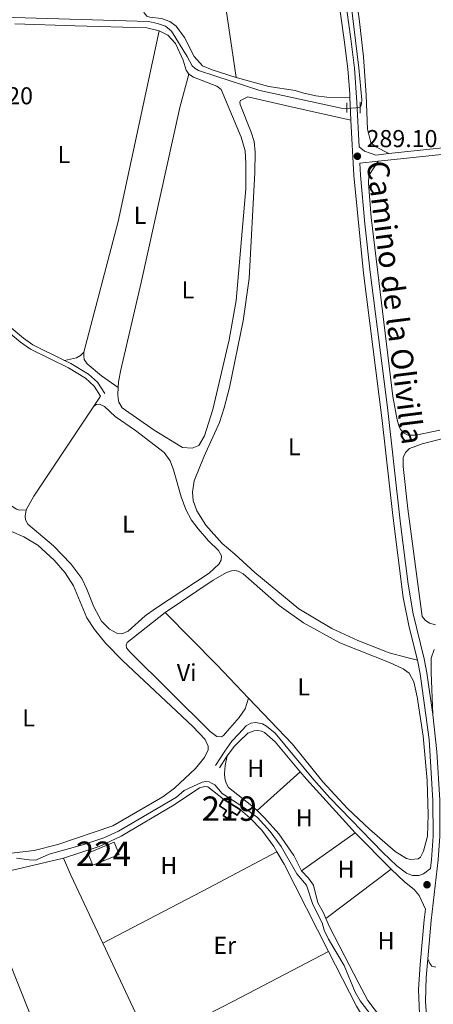
# Model space of a CAD drawing. Units: metres. Extents: x 601304 to 608253, y 687735 to 692464.
# Drawn here: x 602838 to 603008, y 688201 to 688605 of the extents above; entities that cross this region are included whole.
import ezdxf
from ezdxf.enums import TextEntityAlignment as Align

# ---------------------------------------------------------------- set-up
doc = ezdxf.new("R2010")
doc.units = ezdxf.units.M
doc.header["$MEASUREMENT"] = 0
for name, pattern in [('DGN Style 2', [86.62656000000001, 51.975936, -34.65062400000001]), ('DGN Style 3', [121.27718400000002, 86.62656000000001, -34.65062400000001]), ('DGN Style 5', [60.638592, 25.987968, -34.65062400000001])]:
    doc.linetypes.add(name, pattern=pattern)
for name, color, linetype, lineweight in [('Altimetria', 7, 'Continuous', 0), ('centroides', 7, 'Continuous', 0), ('Complex', 7, 'Continuous', 0), ('Edificios-construcciones', 7, 'Continuous', 0), ('Elem no vistos', 7, 'Continuous', 0), ('Entidades rusticas', 7, 'Continuous', 0), ('Hidrografía', 7, 'Continuous', 0), ('Textos rotulacion', 7, 'Continuous', 0), ('Viales-ffcc', 7, 'Continuous', 0)]:
    doc.layers.add(name, color=color, linetype=linetype, lineweight=lineweight)
doc.styles.add('Style-Arial', font='txt')
doc.styles.add('Style-Arial Narrow', font='txt')
doc.styles.add('Style-Helvetica-Narrow-Oblique', font='txt')

# ---------------------------------------------------------------- blocks, each defined once
blk = doc.blocks.new('5PATER')
at = {"layer": 'Altimetria', "linetype": 'Continuous', "lineweight": 0}
h = blk.add_hatch(color=250, dxfattribs=at)
edge = h.paths.add_edge_path()
edge.add_ellipse((1.024454832077026e-08, 1.001171767711639e-08), major_axis=(-1.095731443231309, -1.110710700762829), ratio=0.999422240966032, start_angle=0, end_angle=360)

msp = doc.modelspace()

# ---------------------------------------------------------------- linework, layer by layer
at = {"layer": 'Complex', "color": 1, "linetype": 'Continuous', "lineweight": 25, "elevation": 291.515, "flags": 128}
msp.add_lwpolyline([(602928.567, 688280.595), (602928.1740000001, 688280.8459999999), (602921.5900000001, 688285.0419999999), (602919.837, 688282.288), (602922.8189999999, 688280.392), (602921.4410000001, 688278.227), (602923.2180000001, 688277.095), (602924.933, 688279.787), (602927.1510000001, 688278.375), (602928.1880000001, 688280.0009999999)], close=True, dxfattribs=at)
at = {"layer": 'Complex', "color": 250, "linetype": 'Continuous', "lineweight": 0}
msp.add_3dface([(602878.6740000001, 688262.351, 290.955), (602876.588, 688267.362, 290.955), (602865.8, 688262.8700000001, 290.955), (602867.8859999999, 688257.8589999999, 290.955)], dxfattribs=at)
at = {"layer": 'Edificios-construcciones', "color": 250, "linetype": 'DGN Style 2', "lineweight": 0, "extrusion": (-0.03499894148409499, -0.1792188648862367, 0.9831864892093879), "elevation": -144224.3638516449, "flags": 128}
msp.add_lwpolyline([(459796.2914258002, 778121.6117191063), (459785.3407611602, 778121.0367052394), (459771.5116918834, 778122.1812566505)], dxfattribs=at)
at = {"layer": 'Edificios-construcciones', "color": 51, "linetype": 'Continuous', "lineweight": 25, "elevation": 291.515, "flags": 128}
for points in [[(602928.567, 688280.595), (602928.1880000001, 688280.0009999999), (602927.1510000001, 688278.375), (602924.933, 688279.787), (602923.2180000001, 688277.095), (602921.4410000001, 688278.227), (602922.8189999999, 688280.392), (602919.837, 688282.288), (602921.5900000001, 688285.0419999999)], [(602921.5900000001, 688285.0419999999), (602928.1740000001, 688280.8459999999), (602928.567, 688280.595)]]:
    msp.add_lwpolyline(points, dxfattribs=at)
at = {"layer": 'Edificios-construcciones', "color": 250, "linetype": 'Continuous', "lineweight": 0, "elevation": 290.955, "flags": 128}
msp.add_lwpolyline([(602878.6740000001, 688262.351), (602867.8859999999, 688257.8589999999), (602865.8, 688262.8700000001), (602876.588, 688267.362), (602878.6740000001, 688262.351)], dxfattribs=at)
at = {"layer": 'Edificios-construcciones', "color": 250, "linetype": 'DGN Style 2', "lineweight": 0, "elevation": 289.735, "flags": 128}
msp.add_lwpolyline([(602858.764, 688253.8019999999), (602855.76, 688260.75)], dxfattribs=at)
at = {"layer": 'Edificios-construcciones', "color": 250, "linetype": 'DGN Style 2', "lineweight": 0}
for points in [[(602926.808, 688581.0190000001, 289.004), (602914.3770000001, 688664.6680000001, 289.004), (602910.5519999999, 688688.253, 289.004), (602908.429, 688701.1950000001, 289.261), (602918.909, 688705.125, 289.011), (602931.896, 688711.453, 288.899), (602934.673, 688694.9110000001, 288.9), (602939.605, 688661.1769999999, 288.9), (602951.021, 688575.72, 288.9)], [(602855.76, 688260.75, 289.735), (602870.409, 688265.5689999999, 289.735), (602879.439, 688269.8570000001, 289.84), (602901.247, 688282.6680000001, 289.945), (602911.6910000001, 688289.602, 290.364), (602913.827, 688290.2420000001, 290.364), (602915.163, 688290.051, 290.364), (602921.5900000001, 688285.0419999999, 290.154)]]:
    msp.add_polyline3d(points, dxfattribs=at)
at = {"layer": 'Elem no vistos', "color": 5, "linetype": 'DGN Style 5', "lineweight": 0, "elevation": 289.025, "flags": 128}
msp.add_lwpolyline([(602977.6799999999, 688568.689), (602972.2409999999, 688568.352)], dxfattribs=at)
at = {"layer": 'Entidades rusticas', "color": 92, "linetype": 'Continuous', "lineweight": 0, "extrusion": (0.0298785616773538, -0.007778586049077379, 0.9995232689393327), "elevation": 12946.26519647461, "flags": 128}
msp.add_lwpolyline([(818282.1562801527, -409755.3209144878), (818202.2387377364, -409758.7217791034), (818146.7497928825, -409758.7217791036)], dxfattribs=at)
at = {"layer": 'Entidades rusticas', "color": 92, "linetype": 'Continuous', "lineweight": 0, "extrusion": (-0.04599754927651684, -0.06816464606355288, 0.9966131679280507), "elevation": -74370.86809014958, "flags": 128}
msp.add_lwpolyline([(114643.9589663714, 904844.2577266418), (114643.9589663716, 904839.2475456074)], dxfattribs=at)
at = {"layer": 'Entidades rusticas', "color": 92, "linetype": 'Continuous', "lineweight": 0, "extrusion": (0.02619877439102973, -0.01468747312988781, 0.9995488494083054), "elevation": 5971.004191244603, "flags": 128}
msp.add_lwpolyline([(895275.0846130964, -189111.2913216716), (895281.5527452067, -189111.2913216713), (895325.7907595374, -189114.7872500302)], dxfattribs=at)
at = {"layer": 'Entidades rusticas', "color": 92, "linetype": 'Continuous', "lineweight": 0, "extrusion": (0.04453296200913633, 0.03919711927419649, 0.9982386493896623), "elevation": 54118.87950300225, "flags": 128}
msp.add_lwpolyline([(118329.3124012629, -905753.5225560153), (118348.0125108431, -905752.780893906), (118378.2520617082, -905751.0278743743)], dxfattribs=at)
at = {"layer": 'Entidades rusticas', "color": 92, "linetype": 'Continuous', "lineweight": 0, "extrusion": (0.001626764865791069, 0.001458662463326852, 0.9999976129670958), "elevation": 2273.825984600038, "flags": 128}
msp.add_lwpolyline([(602951.8110911383, 688293.5874955971), (602934.092029992, 688277.6994786945)], dxfattribs=at)
at = {"layer": 'Entidades rusticas', "color": 92, "linetype": 'Continuous', "lineweight": 0, "extrusion": (-0.00646384040059611, -0.004575537353620787, 0.999968641120911), "elevation": -6757.625051853975, "flags": 128}
msp.add_lwpolyline([(602942.8810780139, 688231.8585253754), (602964.9370005333, 688247.4706888008)], dxfattribs=at)
at = {"layer": 'Entidades rusticas', "color": 92, "linetype": 'Continuous', "lineweight": 0, "extrusion": (-0.09283247985148903, 0.1818636230858375, 0.978931945174288), "elevation": 69480.87632407623, "flags": 128}
msp.add_lwpolyline([(-849940.7738888045, -331693.4371145612), (-849909.1296205039, -331692.9277770174), (-849860.0238509825, -331692.4870041426)], dxfattribs=at)
at = {"layer": 'Entidades rusticas', "color": 92, "linetype": 'Continuous', "lineweight": 0, "extrusion": (-0.04820238654155581, -0.02816900442769945, 0.9984403022320617), "elevation": -48162.03833452298, "flags": 128}
msp.add_lwpolyline([(-290017.7604175317, 866497.2960741152), (-290011.8244550991, 866497.2960741152), (-289971.7575733246, 866494.9854787639)], dxfattribs=at)
at = {"layer": 'Entidades rusticas', "color": 92, "linetype": 'Continuous', "lineweight": 0, "extrusion": (-0.004266851741240829, -0.003230732258630937, 0.9999856780700869), "elevation": -4507.347744341978, "flags": 128}
msp.add_lwpolyline([(602959.3459138595, 688225.0496951456), (602986.1594378145, 688245.3518010988)], dxfattribs=at)
at = {"layer": 'Entidades rusticas', "color": 92, "linetype": 'Continuous', "lineweight": 0, "extrusion": (-0.001232059703785816, 0.002607879958699967, 0.999995840486853), "elevation": 1341.85910137979, "flags": 128}
msp.add_lwpolyline([(602871.8445073015, 688224.742917794), (602858.6634076519, 688252.6430126689)], dxfattribs=at)
at = {"layer": 'Entidades rusticas', "color": 92, "linetype": 'Continuous', "lineweight": 0, "extrusion": (-0.5321724232559413, -0.248816006148043, 0.8092484828595209), "elevation": -491838.9045146509, "flags": 128}
msp.add_lwpolyline([(-368061.5689189358, 678012.7748042583), (-368065.7017418102, 678012.8394887974), (-368107.2113439004, 678012.6335196071)], dxfattribs=at)
at = {"layer": 'Entidades rusticas', "color": 92, "linetype": 'Continuous', "lineweight": 0, "extrusion": (0.2772107557932235, -0.5271434127475884, 0.8032894990408971), "elevation": -195411.1263930899, "flags": 128}
msp.add_lwpolyline([(853997.8819614211, 264043.3135085927), (853953.8738092007, 264043.4881257203), (853915.3539790218, 264043.9532117241)], dxfattribs=at)
at = {"layer": 'Entidades rusticas', "color": 92, "linetype": 'Continuous', "lineweight": 0}
for points in [[(602989.4539999999, 688549.777, 289.054), (602983.902, 688552.6910000001, 288.844), (602982.0900000001, 688554.348, 289.054), (602980.6329999999, 688559.8230000001, 289.054), (602980.183, 688573.706, 289.054), (602978.99, 688589.4680000001, 289.054), (602977.2420000001, 688605.0120000001, 289.158), (602974.7050000001, 688622.736, 289.054), (602974.3700000001, 688627.3189999999, 289.054), (602974.5249999999, 688629.4199999999, 289.054), (602975.6669999999, 688631.315, 289.054), (602977.879, 688633.561, 289.054), (602980.311, 688634.908, 289.054), (602980.906, 688635.0930000001, 289.054)], [(602883.169, 688625.973, 289.189), (602885.4439999999, 688616.5630000001, 289.189), (602888.9580000001, 688607.561, 289.084), (602890.0989999999, 688606.206, 289.084), (602891.311, 688605.713, 289.084), (602896.0449999999, 688605.24, 289.084), (602899.462, 688604.013, 289.084), (602902.0760000001, 688601.9979999999, 289.084), (602905.51, 688597.4199999999, 289.188), (602909.4739999999, 688589.629, 289.293), (602912.895, 688585.7820000001, 289.188), (602916.9199999999, 688584.1359999999, 289.188), (602926.808, 688581.0190000001, 289.004)], [(602835.746, 688603.0109999999, 289.102), (602860.6370000001, 688602.1300000001, 289.417), (602889.9950000001, 688601.372, 289.207), (602895.0430000001, 688600.1740000001, 289.102)], [(602895.0430000001, 688600.1740000001, 289.102), (602898.6399999999, 688598.435, 288.997), (602901.7520000001, 688595.0109999999, 288.997), (602904.9280000001, 688588.0660000001, 288.997), (602906.2050000001, 688583.9639999999, 289.102), (602907.2660000001, 688582.351, 289.102)], [(602907.2660000001, 688582.351, 289.102), (602909.264, 688581.1410000001, 289.102), (602918.74, 688577.446, 289.207), (602920.527, 688576.0179999999, 289.312), (602928.828, 688556.4909999999, 289.207), (602930.389, 688550.9340000001, 289.312), (602930.6980000001, 688545.7409999999, 289.312), (602930.6699999999, 688535.3870000001, 289.312), (602926.6869999999, 688489.5590000001, 289.207), (602923.8870000001, 688473.355, 289.207), (602917.185, 688444.835, 288.997), (602913.7280000001, 688434.0320000001, 288.997), (602911.352, 688430.0360000001, 288.892), (602908.665, 688428.9140000001, 288.892), (602904.75, 688429.23, 288.892), (602893.1070000001, 688436.3659999999, 288.997), (602879.9680000001, 688445.4510000001, 289.102), (602878.5490000001, 688447.8740000001, 289.207), (602878.2220000001, 688449.3289999999, 289.207), (602878.149, 688451.003, 289.311), (602878.3130000001, 688453.8740000001, 289.311)], [(602878.3130000001, 688453.8740000001, 289.311), (602878.443, 688456.121, 289.311), (602879.4280000001, 688461.0360000001, 289.311), (602887.7590000001, 688496.889, 289.311), (602903.5590000001, 688568.7069999999, 289.102), (602907.2660000001, 688582.351, 289.102)], [(602951.021, 688575.72, 288.9), (602954.0290000001, 688574.7150000001, 288.9), (602959.439, 688573.514, 288.9), (602964.0290000001, 688572.949, 288.9), (602973.44, 688572.831, 289.227)], [(603001.22, 688342.004, 288.608), (602996.8400000001, 688343.041, 289.026), (602989.5390000001, 688345.0419999999, 288.921), (602976.685, 688350.129, 288.817), (602965.976, 688354.9750000001, 288.817), (602952.4990000001, 688363.1000000001, 288.817), (602934.3829999999, 688378.003, 288.921), (602926.182, 688385.483, 289.131), (602921.006, 688389.858, 289.026), (602914.254, 688397.3400000001, 289.235), (602910.5390000001, 688403.2010000001, 289.235), (602909.0430000001, 688407.557, 289.235), (602908.854, 688410.861, 289.235), (602909.5419999999, 688415.6000000001, 289.235), (602913.6130000001, 688425.6410000001, 289.34), (602919.851, 688439.4580000001, 289.445), (602921.8459999999, 688445.5090000001, 289.445), (602923.94, 688453.9099999999, 289.026), (602929.6440000001, 688481.254, 289.131), (602932.0819999999, 688498.587, 289.131), (602934.362, 688541.9780000001, 289.131), (602934.5970000001, 688550.423, 289.131), (602934.135, 688554.706, 289.235), (602932.9480000001, 688558.5530000001, 289.235), (602928.317, 688569.9169999999, 289.026), (602928.31, 688570.946, 289.026), (602928.476, 688571.6329999999, 289.026), (602931.4650000001, 688573.027, 288.921), (602948.7239999999, 688569.0889999999, 288.817), (602973.8999999999, 688563.4709999999, 289.168)], [(603010.3640000001, 688436.378, 289.161), (603000.523, 688434.288, 289.056), (602997.436, 688434.3500000001, 289.161), (602995.544, 688435.236, 289.161), (602994.4199999999, 688436.47, 289.161), (602993.7250000001, 688437.6640000001, 289.161), (602992.8459999999, 688440.5290000001, 289.161), (602991.1000000001, 688450.202, 289.161), (602982.22, 688523.5490000001, 289.161), (602981.1680000001, 688537.6410000001, 289.056), (602981.2720000001, 688540.814, 289.056), (602985.129, 688546.693, 289.058)], [(602864.2180000001, 688468.2790000001, 288.997), (602862.824, 688466.9639999999, 288.997), (602861.0789999999, 688466.03, 288.892), (602856.172, 688464.99, 288.735)], [(602864.2180000001, 688468.2790000001, 288.997), (602864.1610000001, 688466.689, 288.997), (602864.3559999999, 688465.3600000001, 288.997), (602865.507, 688463.4909999999, 288.997), (602871.4809999999, 688458.658, 289.102), (602878.3130000001, 688453.8740000001, 289.311)], [(602868.2620000001, 688446.1510000001, 288.259), (602869.365, 688446.9439999999, 288.154), (602870.6529999999, 688446.967, 288.154), (602872.646, 688446.058, 288.154), (602877.017, 688441.9269999999, 288.154), (602885.369, 688436.2350000001, 288.154), (602897.175, 688427.212, 288.154), (602899.6429999999, 688423.7760000001, 288.049), (602900.9990000001, 688420.0630000001, 287.945), (602904.1200000001, 688409.0349999999, 287.945), (602906.061, 688403.8289999999, 287.945), (602908.4169999999, 688399.4890000001, 287.945), (602911.1030000001, 688395.8430000001, 287.945), (602915.3160000001, 688390.936, 287.945), (602919.425, 688387.057, 287.945), (602920.712, 688384.804, 287.945), (602920.615, 688383.04, 288.049), (602919.6570000001, 688381.348, 288.049), (602915.642, 688377.666, 288.049), (602893.6059999999, 688363.219, 288.049), (602889.4070000001, 688360.2209999999, 288.154), (602882.3459999999, 688353.95, 288.154), (602879.831, 688352.8300000001, 288.154), (602877.764, 688353.094, 288.154), (602874.6840000001, 688354.757, 288.154), (602871.4469999999, 688357.963, 288.154), (602868.246, 688363.8770000001, 288.154), (602865.408, 688371.172, 288.259), (602863.31, 688375.517, 288.259), (602858.8189999999, 688381.5360000001, 288.259), (602851.682, 688388.925, 288.469), (602841.1680000001, 688397.8, 288.469), (602840.233, 688399.588, 288.364), (602840.0349999999, 688401.0449999999, 288.364), (602840.4180000001, 688403.6300000001, 288.364)], [(603008.632, 688356.4890000001, 289.025), (603006.098, 688357.199, 289.025), (603004.416, 688358.4709999999, 289.025), (603003.2050000001, 688359.919, 289.025), (602997.2930000001, 688404.146, 289.13), (602995.402, 688421.4029999999, 289.13), (602995.3729999999, 688425.175, 289.13), (602996.3, 688427.2390000001, 289.13), (602997.9169999999, 688428.794, 289.13), (603003.087, 688430.719, 289.13), (603021.5660000001, 688435.362, 289.13)], [(602840.4180000001, 688403.6300000001, 288.364), (602837.756, 688403.4950000001, 288.468), (602836.503, 688403.902, 288.468), (602834.112, 688405.449, 288.468)], [(602834.433, 688394.8430000001, 289.413), (602839.4990000001, 688392.658, 289.308), (602845.2779999999, 688389.1100000001, 289.308), (602851.9180000001, 688383.0009999999, 289.308), (602856.479, 688377.885, 289.308), (602859.9709999999, 688372.449, 289.308), (602865.4070000001, 688359.358, 289.308), (602868.587, 688354.56, 289.308), (602873.2, 688348.8870000001, 289.413), (602880.0279999999, 688341.922, 289.413), (602909.004, 688314.7350000001, 289.622), (602913.9550000001, 688309.4110000001, 289.622), (602915.2919999999, 688306.771, 289.622), (602915.277, 688305.2250000001, 289.622), (602913.788, 688302.0179999999, 289.622), (602910.0460000001, 688297.5260000001, 289.622), (602901.47, 688289.4650000001, 289.727), (602896.551, 688285.896, 289.727), (602876.014, 688274.0970000001, 289.727), (602853.5120000001, 688266.3859999999, 289.727), (602843.804, 688263.9340000001, 289.727), (602827.1680000001, 688262.0430000001, 289.622)], [(602931.75, 688326.4809999999, 288.636), (602949.8189999999, 688307.524, 288.575), (602962.3659999999, 688292.149, 288.575), (602972.4369999999, 688281.169, 288.575), (602981.5020000001, 688272.71, 288.366), (602992.074, 688263.4920000001, 288.261), (602996.7239999999, 688260.6130000001, 288.261), (602998.3559999999, 688260.283, 288.261), (603001.5249999999, 688260.564, 288.157), (603002.462, 688261.257, 288.157), (603003.73, 688263.6240000001, 288.261), (603005.3530000001, 688269.851, 288.261), (603005.629, 688278.554, 288.366), (603005.1769999999, 688292.693, 288.261), (603003.537, 688310.8530000001, 288.261), (603001.1410000001, 688327.034, 288.366), (602999.6799999999, 688333.1089999999, 288.366), (602997.767, 688336.652, 288.471), (602995.3530000001, 688338.476, 288.471), (602989.7180000001, 688341.047, 288.471), (602969.341, 688349.1610000001, 288.261), (602954.3630000001, 688357.317, 288.366), (602944.409, 688364.398, 288.366), (602929.608, 688377.4410000001, 288.471), (602927.5419999999, 688378.54, 288.471), (602926.169, 688378.743, 288.471), (602924.798, 688378.69, 288.471), (602922.746, 688378.031, 288.575), (602917.2420000001, 688374.817, 288.575), (602897.5460000001, 688361.5719999999, 288.784)], [(602897.5460000001, 688361.5719999999, 288.784), (602881.916, 688349.2590000001, 288.784), (602881.55, 688348.1359999999, 288.784), (602881.6969999999, 688347.1070000001, 288.784), (602883.06, 688345.3700000001, 288.784), (602916.044, 688312.757, 288.889), (602918.831, 688310.702, 288.889), (602920.6799999999, 688310.6070000001, 288.889), (602921.574, 688311.0519999999, 288.889), (602924.087, 688314.121, 288.636), (602927.9110000001, 688318.436, 288.636), (602930.4550000001, 688322.0560000001, 288.636), (602931.75, 688326.4809999999, 288.636)], [(603007.6000000001, 688319.696, 288.608), (603006.781, 688336.9610000001, 288.921), (603006.9070000001, 688342.791, 288.921), (603008.037, 688346.3570000001, 288.921)], [(602923.0320000001, 688302.74, 289.652), (602922.2479999999, 688298.791, 289.233), (602921.8870000001, 688295.4880000001, 289.128), (602922.1170000001, 688293.4750000001, 289.128), (602922.69, 688291.5079999999, 289.128), (602923.6030000001, 688289.7579999999, 289.024), (602933.2180000001, 688282.2890000001, 289.024), (602935.3600000001, 688280.284, 289.024)], [(602928.567, 688280.595, 289.736), (602932.3200000001, 688277.3670000001, 289.526), (602937.288, 688272.22, 289.422), (602942.226, 688265.5290000001, 289.422), (602943.4439999999, 688263.443, 289.422)], [(602935.3600000001, 688280.284, 289.024), (602938.442, 688277.4010000001, 289.024), (602944.2779999999, 688270.8030000001, 289.024), (602950.3899999999, 688261.935, 289.024), (602953.6100000001, 688255.574, 288.919)], [(602820.504, 688253.0970000001, 289.571), (602823.639, 688253.4880000001, 289.571), (602834.3400000001, 688255.7, 289.466), (602855.76, 688260.75, 289.735)], [(602953.6100000001, 688255.574, 288.919), (602956.462, 688252.5530000001, 289.024), (602958.4550000001, 688249.74, 289.024), (602960.2250000001, 688242.5109999999, 289.024), (602962.5719999999, 688238.3289999999, 288.919), (602963.602, 688236.02, 288.919)], [(602820.504, 688253.0970000001, 289.571), (602832.9639999999, 688219.7679999999, 289.675), (602846.155, 688186.4099999999, 289.675), (602859.0179999999, 688152.23, 289.571), (602864.9480000001, 688134.733, 289.39)], [(602963.602, 688236.02, 288.919), (602965.145, 688232.5630000001, 288.919), (602977.1089999999, 688209.426, 289.024), (602980.8489999999, 688202.469, 289.128), (602988.99, 688191.645, 288.919)], [(602964.663, 688222.561, 289.293), (602976.1170000001, 688200.0889999999, 289.212), (602978.6769999999, 688196.037, 289.212), (602980.77, 688191.382, 289.212), (602980.8219999999, 688190.2250000001, 289.212), (602980.4909999999, 688188.6370000001, 289.212), (602978.8049999999, 688184.9380000001, 289.212), (602973.656, 688180.1840000001, 289.317), (602967.6030000001, 688175.9369999999, 289.317), (602962.013, 688172.7650000001, 289.317), (602925.888, 688155.5150000001, 289.526), (602908.473, 688146.8219999999, 289.526), (602895.7110000001, 688175.03, 289.81)], [(603008.814, 688216.044, 288.816), (603007.0970000001, 688216.459, 288.816), (603006.317, 688217.6100000001, 288.816), (603005.419, 688219.551, 289.363)]]:
    msp.add_polyline3d(points, dxfattribs=at)
at = {"layer": 'Hidrografía', "color": 5, "linetype": 'Continuous', "lineweight": 0}
for points in [[(602966.936, 688727.2749999999, 289.339), (602963.997, 688726.024, 289.339), (602962.253, 688724.2960000001, 289.339), (602961.926, 688722.3219999999, 289.339), (602962.095, 688716.966, 289.235), (602963.646, 688704.8489999999, 289.235), (602968.7990000001, 688653.588, 289.13), (602977.128, 688584.9070000001, 289.025), (602978.3, 688571.888, 289.025), (602978.271, 688570.173, 289.025), (602978.021, 688569.2280000001, 289.025), (602977.6799999999, 688568.689, 289.025)], [(602972.2409999999, 688568.352, 289.025), (602969.9269999999, 688568.4369999999, 289.025), (602936.399, 688575.6359999999, 289.025), (602918.0090000001, 688581.709, 289.025), (602911.31, 688583.8640000001, 289.129), (602909.835, 688584.6969999999, 289.129), (602908.612, 688585.7919999999, 289.129), (602906.6089999999, 688589.622, 289.129), (602900.236, 688599.9469999999, 289.129), (602897.7069999999, 688602.006, 289.129), (602894.4639999999, 688603.1510000001, 289.129), (602890.7110000001, 688603.9850000001, 289.129), (602807.662, 688606.479, 289.129), (602779.5930000001, 688604.8970000001, 289.129), (602757.31, 688604.1070000001, 289.129), (602738.2820000001, 688603.8489999999, 289.025), (602733.003, 688603.5819999999, 289.025), (602728.6370000001, 688602.686, 289.129), (602689.408, 688593.4269999999, 288.92), (602644.79, 688585.145, 288.815), (602635.3729999999, 688582.8570000001, 288.815)], [(602984.3489999999, 688193.4979999999, 289.654), (602977.7239999999, 688202.2749999999, 289.654), (602975.5970000001, 688205.773, 289.654), (602971.098, 688216.753, 289.654), (602964.629, 688227.5460000001, 289.654), (602962.8859999999, 688231.3049999999, 289.654), (602962.092, 688234.298, 289.654), (602958.176, 688241.811, 289.654), (602955.587, 688249.763, 289.654), (602951.6939999999, 688254.405, 289.654), (602945.179, 688265.6270000001, 289.758), (602940.675, 688271.6780000001, 289.758), (602935.531, 688277.4240000001, 289.758), (602929.496, 688281.878, 289.758), (602921.0530000001, 688287.3840000001, 289.863), (602917.983, 688290.808, 289.967), (602916.594, 688291.5989999999, 289.967), (602915.6410000001, 688292.054, 289.967), (602914.091, 688292.2409999999, 289.967), (602912.764, 688291.959, 289.967), (602905.3929999999, 688288.561, 289.967), (602902.264, 688285.798, 289.967), (602878.456, 688271.9199999999, 289.967), (602872.3189999999, 688269.145, 289.967), (602864.162, 688266.463, 289.967), (602849.929, 688262.382, 289.967), (602844.7280000001, 688260.1400000001, 289.967), (602843.3559999999, 688259.986, 289.967), (602841.7649999999, 688260.0860000001, 289.967), (602836.467, 688260.807, 289.967)]]:
    msp.add_polyline3d(points, dxfattribs=at)
at = {"layer": 'Viales-ffcc', "color": 1, "linetype": 'DGN Style 2', "lineweight": 0, "elevation": 289.235, "flags": 128}
for points in [[(602972.2239999999, 688570.6410000001), (602972.2550000001, 688566.612)], [(602977.7420000001, 688566.3970000001), (602977.622, 688570.8970000001)]]:
    msp.add_lwpolyline(points, dxfattribs=at)
at = {"layer": 'Viales-ffcc', "color": 250, "linetype": 'Continuous', "lineweight": 0, "extrusion": (0.0003090308733778939, -0.006288106466993668, 0.9999801819121112), "elevation": -3854.260594746471, "flags": 128}
msp.add_lwpolyline([(602973.7818432264, 688552.8479208075), (602973.3218250151, 688562.2081058617)], dxfattribs=at)
at = {"layer": 'Viales-ffcc', "color": 250, "linetype": 'Continuous', "lineweight": 0, "elevation": 289.058, "flags": 128}
msp.add_lwpolyline([(602977.567, 688545.892), (602985.129, 688546.693)], dxfattribs=at)
at = {"layer": 'Viales-ffcc', "color": 250, "linetype": 'Continuous', "lineweight": 0, "extrusion": (0.01938176101057408, 0.03037486324989426, 0.9993506466814734), "elevation": 32882.27562953482, "flags": 128}
msp.add_lwpolyline([(-138022.4198676678, -903955.1753135519), (-138022.419867668, -903961.0035113008)], dxfattribs=at)
at = {"layer": 'Viales-ffcc', "color": 250, "linetype": 'Continuous', "lineweight": 0, "extrusion": (0.001143667502549114, -0.001152506695450172, 0.9999986818756117), "elevation": 185.4991416247522, "flags": 128}
msp.add_lwpolyline([(602974.9399884567, 688271.8568951634), (602989.6900176951, 688256.9928852918)], dxfattribs=at)
at = {"layer": 'Viales-ffcc', "color": 250, "linetype": 'Continuous', "lineweight": 0}
for points in [[(602973.44, 688572.831, 289.227), (602973.371, 688574.2520000001, 289.236), (602972.5630000001, 688584.5320000001, 289.236), (602971.142, 688596.521, 289.131), (602965.9510000001, 688633.463, 289.025), (602959.0630000001, 688696.25, 288.832), (602958.5050000001, 688701.3400000001, 288.817), (602957.2749999999, 688710.76, 288.922), (602956.131, 688714.6510000001, 288.922), (602954.0970000001, 688717.2069999999, 289.027), (602947.9880000001, 688719.6599999999, 288.968)], [(602985.129, 688546.693, 289.058), (603033.308, 688551.7990000001, 289.058), (603058.352, 688556.5519999999, 288.946), (603081.925, 688562.682, 289.162), (603103.449, 688567.091, 289.267), (603111.4569999999, 688567.967, 289.267), (603142.9040000001, 688569.281, 289.371), (603150.6610000001, 688569.341, 289.371), (603155.6200000001, 688569.9469999999, 289.431), (603169.0160000001, 688573.2960000001, 289.475), (603183.6200000001, 688577.9040000001, 289.475)], [(603001.22, 688342.004, 288.608), (602997.815, 688355.564, 288.713), (602995.3640000001, 688367.7590000001, 288.608), (602991.1200000001, 688401.2849999999, 288.922), (602986.753, 688440.335, 289.027), (602979.0249999999, 688500.7890000001, 289.027), (602975.0160000001, 688540.78, 289.027), (602973.8999999999, 688563.4709999999, 289.168)], [(602825.101, 688485.7220000001, 288.781), (602828.3260000001, 688483.2650000001, 288.776), (602839.317, 688474.0249999999, 288.671), (602843.223, 688471.31, 288.671), (602856.172, 688464.99, 288.735)], [(602856.172, 688464.99, 288.735), (602858.7890000001, 688463.713, 288.748), (602866.037, 688459.3189999999, 288.671), (602869.7690000001, 688455.979, 288.671), (602872.7490000001, 688451.3870000001, 288.671)], [(603006.5390000001, 688256.5490000001, 288.76), (603006.9890000001, 688260.2990000001, 288.713), (603007.605, 688269.837, 288.713), (603007.595, 688284.4340000001, 288.713), (603005.969, 688309.4780000001, 288.608), (603002.3, 688336.4099999999, 288.608), (603001.22, 688342.004, 288.608)], [(602923.0320000001, 688302.74, 289.652), (602926.0819999999, 688306.6799999999, 289.454), (602927.7309999999, 688308.335, 289.418), (602931.4890000001, 688312.105, 289.338), (602934.139, 688313.0260000001, 289.234), (602935.6810000001, 688313.1229999999, 289.129), (602937.183, 688312.9210000001, 289.129), (602938.3870000001, 688312.372, 289.129), (602942.788, 688308.507, 289.129), (602953.0789999999, 688296.172, 288.972)], [(602953.0789999999, 688296.172, 288.972), (602955.601, 688293.1510000001, 288.934), (602974.361, 688272.5009999999, 289.137), (602975.665, 688271.186, 289.133)], [(603001.996, 688196.892, 289.55), (603001.692, 688206.888, 289.55), (603002.3360000001, 688217.111, 289.474), (603004.013, 688235.48, 289.027), (603004.537, 688239.855, 288.971), (603001.905, 688245.49, 288.919), (602999.9140000001, 688247.96, 288.919), (602995.9040000001, 688251.1440000001, 289.024), (602990.415, 688256.3219999999, 289.099)]]:
    msp.add_polyline3d(points, dxfattribs=at)
at = {"layer": 'Viales-ffcc', "color": 250, "linetype": 'DGN Style 3', "lineweight": 0}
for points in [[(602989.4539999999, 688549.777, 289.054), (602984.0490000001, 688549.1939999999, 289.056), (602979.443, 688550.78, 289.101), (602977.244, 688552.6059999999, 289.101), (602976.365, 688570.952, 289.219), (602975.342, 688584.8049999999, 289.236), (602973.9110000001, 688596.879, 289.131), (602968.98, 688631.53, 289.031)], [(602989.4539999999, 688549.777, 289.054), (603037.885, 688555.0009999999, 289.044), (603047.7220000001, 688556.8119999999, 288.977), (603057.784, 688559.0789999999, 288.946), (603086.21, 688566.331, 289.191), (603103.047, 688569.6510000001, 289.267), (603116.2550000001, 688570.831, 289.279), (603119.2039999999, 688570.925, 289.286)], [(603007.6000000001, 688319.696, 288.608), (603005.0560000001, 688336.8630000001, 288.608), (603003.946, 688342.6089999999, 288.608), (602999.4410000001, 688361.0590000001, 288.674), (602997.4240000001, 688373.162, 288.639), (602994.3119999999, 688397.9650000001, 288.902), (602988.9310000001, 688445.631, 289.027), (602981.7990000001, 688501.105, 289.027), (602979.578, 688520.983, 289.027), (602977.807, 688540.905, 289.027), (602977.567, 688545.892, 289.058)], [(602781.5930000001, 688477.405, 289.001), (602785.189, 688480.2720000001, 288.986), (602791.8929999999, 688484.9040000001, 288.881), (602797.9839999999, 688487.807, 288.881), (602802.784, 688489.2220000001, 288.881), (602807.9199999999, 688489.5760000001, 288.986), (602814.7620000001, 688488.97, 288.986), (602817.6159999999, 688487.9040000001, 288.881), (602822.03, 688485.5449999999, 288.783), (602827.0619999999, 688481.6910000001, 288.776), (602838.0889999999, 688472.4210000001, 288.671), (602842.1980000001, 688469.564, 288.671), (602857.821, 688461.939, 288.748), (602864.8200000001, 688457.696, 288.671), (602868.3589999999, 688454.452, 288.671), (602871.0549999999, 688450.29, 288.671)], [(602918.3060000001, 688298.8030000001, 289.862), (602922.0320000001, 688304.746, 289.548), (602925.0120000001, 688308.747, 289.411), (602927.6780000001, 688311.6410000001, 289.282), (602930.8670000001, 688315.102, 289.129), (602932.8289999999, 688316.23, 289.129), (602934.842, 688316.4169999999, 289.129), (602937.547, 688315.838, 289.129), (602939.2679999999, 688314.9510000001, 289.025), (602942.719, 688312.064, 289.025), (602958.6810000001, 688292.986, 288.92), (602965.2849999999, 688285.479, 289.143), (602986.94, 688263.1610000001, 289.129), (602992.7250000001, 688257.6329999999, 289.129), (602996.706, 688254.625, 289.037), (602999.1410000001, 688253.7409999999, 288.92), (603001.842, 688253.676, 288.816), (603003.7649999999, 688254.3770000001, 288.816), (603006.5390000001, 688256.5490000001, 288.76)], [(603005.419, 688219.551, 289.363), (603006.7890000001, 688235.186, 289.027), (603009.77, 688260.0419999999, 288.713), (603010.3970000001, 688269.747, 288.713), (603010.3859999999, 688284.5249999999, 288.713), (603009.244, 688304.4880000001, 288.619), (603007.6000000001, 688319.696, 288.608)], [(603005.419, 688219.551, 289.363), (603004.744, 688211.8330000001, 289.53), (603004.48, 688202.0959999999, 289.55), (603005.2919999999, 688191.544, 289.55)]]:
    msp.add_polyline3d(points, dxfattribs=at)

# ---------------------------------------------------------------- block references
at = {"layer": 'Altimetria', "color": 250, "linetype": 'Continuous', "lineweight": 0}
for p in [(602976.5449999999, 688548.7, 289.101), (603005.1329999999, 688249.8910000001, 288.817)]:
    msp.add_blockref('5PATER', p, dxfattribs=at)

# ---------------------------------------------------------------- texts
at = {"layer": 'Altimetria', "color": 250, "linetype": 'Continuous', "lineweight": 0, "style": 'Style-Arial'}
for s, p in [('289.20', (602814.118, 688570.0109999999, 289.196)), ('289.10', (602980.2949999999, 688552.45, 289.101))]:
    msp.add_text(s, height=7.000002, dxfattribs=at).set_placement(p)
at = {"layer": 'centroides', "color": 1, "linetype": 'Continuous', "lineweight": 0, "style": 'Style-Arial Narrow'}
msp.add_text('219', height=10.000002, dxfattribs=at).set_placement((602923.9046600079, 688281.1100009999, 289.735), align=Align.MIDDLE_CENTER)
at = {"layer": 'centroides', "color": 250, "linetype": 'Continuous', "lineweight": 0, "style": 'Style-Arial Narrow'}
msp.add_text('224', height=10.000002, dxfattribs=at).set_placement((602872.237660008, 688262.6100009999, 289.744), align=Align.MIDDLE_CENTER)
at = {"layer": 'Entidades rusticas', "color": 92, "linetype": 'Continuous', "lineweight": 0, "style": 'Style-Arial Narrow'}
for s, p in [('L', (602855.9781597834, 688549.4270009999, 289.27)), ('L', (602887.2331597833, 688524.473001, 289.125)), ('L', (602906.9041597834, 688493.895001, 289.258)), ('L', (602950.5891597834, 688429.530001, 289.232)), ('L', (602882.4861597833, 688397.825001, 288.121)), ('Vi', (602906.4125199555, 688336.899001, 288.752)), ('L', (602954.4721597834, 688331.0700009998, 288.446)), ('L', (602841.4771597835, 688318.3330009999, 289.376)), ('H', (602934.7972170254, 688297.6370009999, 289.076)), ('H', (602954.7112170255, 688277.3470009998, 289.027)), ('H', (602899.0782170256, 688257.7790009999, 289.734)), ('H', (602971.8882170254, 688256.307001, 289.07)), ('Er', (602922.0538385226, 688225.0280009999, 289.669)), ('H', (602988.3152170256, 688226.9480009999, 289.005))]:
    msp.add_text(s, height=7.000002, dxfattribs=at).set_placement(p, align=Align.MIDDLE_CENTER)
at = {"layer": 'Textos rotulacion', "color": 250, "linetype": 'Continuous', "lineweight": 0, "style": 'Style-Helvetica-Narrow-Oblique'}
msp.add_text('Camino de la Olivilla', height=8.999988, rotation=277.1800000162943, dxfattribs=at).set_placement((602987.6039365954, 688488.1642254721, 289.159), align=Align.CENTER)

doc.saveas('drawing.dxf')
